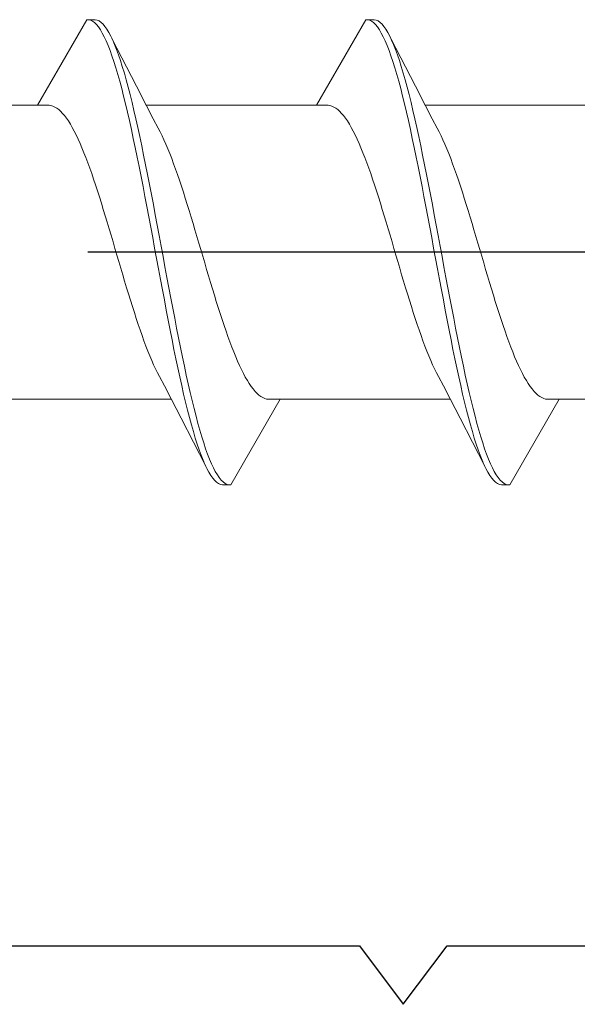
# Model space of a CAD drawing. Extents: x 105 to 1155, y 126 to 1689.
# Drawn here: x 605 to 611, y 335 to 347 of the extents above; entities that cross this region are included whole.
import ezdxf

# ---------------------------------------------------------------- set-up
doc = ezdxf.new("R2010")
doc.units = 0
doc.linetypes.add('YCENTER_1', pattern=[13, 10, -1, 1, -1])
doc.layers.add('YKK_11', color=7, linetype='CONTINUOUS', lineweight=30)
doc.layers.add('YKK_13', color=4, linetype='CONTINUOUS', lineweight=30)

msp = doc.modelspace()

# ---------------------------------------------------------------- linework, layer by layer
at = {"layer": 'YKK_11', "color": 30, "linetype": 'ByBlock', "lineweight": -2, "ltscale": 0.5}
for p, q in [((604.905, 336.094, 0), (608.905, 336.094, 0)), ((608.905, 336.094, 0), (609.405, 335.427, 0)), ((609.405, 335.427, 0), (609.905, 336.094, 0)), ((609.905, 336.094, 0), (613.905, 336.094, 0))]:
    msp.add_line(p, q, dxfattribs=at)
at = {"layer": 'YKK_13', "lineweight": 20, "ltscale": 3}
for p, q in [((605.797, 346.644, 0), (605.234, 345.669, 0)), ((605.819, 346.643, 0), (605.797, 346.644, 0)), ((605.797, 346.644, 0), (605.893, 346.644, 0)), ((605.841, 346.637, 0), (605.819, 346.643, 0)), ((605.864, 346.626, 0), (605.841, 346.637, 0)), ((605.886, 346.61, 0), (605.864, 346.626, 0)), ((605.908, 346.588, 0), (605.886, 346.61, 0)), ((605.893, 346.644, 0), (605.915, 346.639, 0)), ((605.915, 346.639, 0), (605.937, 346.629, 0)), ((605.937, 346.629, 0), (605.96, 346.613, 0)), ((605.96, 346.613, 0), (605.982, 346.593, 0)), ((608.977, 346.644, 0), (608.414, 345.669, 0)), ((608.999, 346.643, 0), (608.977, 346.644, 0)), ((608.977, 346.644, 0), (609.073, 346.644, 0)), ((609.021, 346.637, 0), (608.999, 346.643, 0)), ((609.044, 346.626, 0), (609.021, 346.637, 0)), ((609.066, 346.61, 0), (609.044, 346.626, 0)), ((609.088, 346.588, 0), (609.066, 346.61, 0)), ((609.073, 346.644, 0), (609.095, 346.639, 0)), ((609.095, 346.639, 0), (609.117, 346.629, 0)), ((609.117, 346.629, 0), (609.14, 346.613, 0)), ((609.14, 346.613, 0), (609.162, 346.593, 0)), ((605.93, 346.561, 0), (605.908, 346.588, 0)), ((605.952, 346.529, 0), (605.93, 346.561, 0)), ((605.974, 346.492, 0), (605.952, 346.529, 0)), ((605.996, 346.449, 0), (605.974, 346.492, 0)), ((605.982, 346.593, 0), (606.004, 346.567, 0)), ((606.004, 346.567, 0), (606.026, 346.536, 0)), ((606.026, 346.536, 0), (606.048, 346.499, 0)), ((606.048, 346.499, 0), (606.07, 346.458, 0)), ((609.11, 346.561, 0), (609.088, 346.588, 0)), ((609.132, 346.529, 0), (609.11, 346.561, 0)), ((609.154, 346.492, 0), (609.132, 346.529, 0)), ((609.176, 346.449, 0), (609.154, 346.492, 0)), ((609.162, 346.593, 0), (609.184, 346.567, 0)), ((609.184, 346.567, 0), (609.206, 346.536, 0)), ((609.206, 346.536, 0), (609.228, 346.499, 0)), ((609.228, 346.499, 0), (609.25, 346.458, 0)), ((606.018, 346.402, 0), (605.996, 346.449, 0)), ((606.04, 346.35, 0), (606.018, 346.402, 0)), ((606.07, 346.458, 0), (606.092, 346.412, 0)), ((606.084, 346.43, 0), (606.362, 345.885, 0)), ((606.092, 346.412, 0), (606.114, 346.361, 0)), ((609.198, 346.402, 0), (609.176, 346.449, 0)), ((609.22, 346.35, 0), (609.198, 346.402, 0)), ((609.25, 346.458, 0), (609.272, 346.412, 0)), ((609.264, 346.43, 0), (609.542, 345.885, 0)), ((609.272, 346.412, 0), (609.294, 346.361, 0)), ((606.062, 346.293, 0), (606.04, 346.35, 0)), ((606.084, 346.232, 0), (606.062, 346.293, 0)), ((606.114, 346.361, 0), (606.136, 346.305, 0)), ((606.136, 346.305, 0), (606.158, 346.244, 0)), ((609.242, 346.293, 0), (609.22, 346.35, 0)), ((609.264, 346.232, 0), (609.242, 346.293, 0)), ((609.294, 346.361, 0), (609.316, 346.305, 0)), ((609.316, 346.305, 0), (609.338, 346.244, 0)), ((606.106, 346.166, 0), (606.084, 346.232, 0)), ((606.129, 346.096, 0), (606.106, 346.166, 0)), ((606.158, 346.244, 0), (606.18, 346.179, 0)), ((606.18, 346.179, 0), (606.202, 346.11, 0)), ((609.286, 346.166, 0), (609.264, 346.232, 0)), ((609.309, 346.096, 0), (609.286, 346.166, 0)), ((609.338, 346.244, 0), (609.36, 346.179, 0)), ((609.36, 346.179, 0), (609.382, 346.11, 0)), ((606.151, 346.021, 0), (606.129, 346.096, 0)), ((606.202, 346.11, 0), (606.225, 346.036, 0)), ((606.225, 346.036, 0), (606.247, 345.958, 0)), ((609.331, 346.021, 0), (609.309, 346.096, 0)), ((609.382, 346.11, 0), (609.405, 346.036, 0)), ((609.405, 346.036, 0), (609.427, 345.958, 0)), ((606.173, 345.942, 0), (606.151, 346.021, 0)), ((606.195, 345.86, 0), (606.173, 345.942, 0)), ((606.247, 345.958, 0), (606.269, 345.876, 0)), ((609.353, 345.942, 0), (609.331, 346.021, 0)), ((609.375, 345.86, 0), (609.353, 345.942, 0)), ((609.427, 345.958, 0), (609.449, 345.876, 0)), ((606.217, 345.774, 0), (606.195, 345.86, 0)), ((606.269, 345.876, 0), (606.291, 345.79, 0)), ((606.362, 345.885, 0), (606.477, 345.663, 0)), ((609.397, 345.774, 0), (609.375, 345.86, 0)), ((609.449, 345.876, 0), (609.471, 345.79, 0)), ((609.542, 345.885, 0), (609.657, 345.663, 0)), ((606.239, 345.684, 0), (606.217, 345.774, 0)), ((606.291, 345.79, 0), (606.313, 345.701, 0)), ((606.313, 345.701, 0), (606.335, 345.609, 0)), ((609.419, 345.684, 0), (609.397, 345.774, 0)), ((609.471, 345.79, 0), (609.493, 345.701, 0)), ((609.493, 345.701, 0), (609.515, 345.609, 0)), ((605.367, 345.669, 0), (603.294, 345.669, 0)), ((605.234, 345.669, 0), (605.367, 345.669, 0)), ((605.367, 345.669, 0), (605.389, 345.666, 0)), ((605.389, 345.666, 0), (605.411, 345.659, 0)), ((605.411, 345.659, 0), (605.433, 345.649, 0)), ((605.433, 345.649, 0), (605.455, 345.636, 0)), ((605.455, 345.636, 0), (605.477, 345.62, 0)), ((605.477, 345.62, 0), (605.499, 345.6, 0)), ((605.499, 345.6, 0), (605.522, 345.577, 0)), ((606.261, 345.59, 0), (606.239, 345.684, 0)), ((606.283, 345.494, 0), (606.261, 345.59, 0)), ((606.335, 345.609, 0), (606.357, 345.513, 0)), ((608.547, 345.669, 0), (606.474, 345.669, 0)), ((606.477, 345.663, 0), (606.554, 345.515, 0)), ((608.414, 345.669, 0), (608.547, 345.669, 0)), ((608.547, 345.669, 0), (608.569, 345.666, 0)), ((608.569, 345.666, 0), (608.591, 345.659, 0)), ((608.591, 345.659, 0), (608.613, 345.649, 0)), ((608.613, 345.649, 0), (608.635, 345.636, 0)), ((608.635, 345.636, 0), (608.657, 345.62, 0)), ((608.657, 345.62, 0), (608.679, 345.6, 0)), ((608.679, 345.6, 0), (608.702, 345.577, 0)), ((609.441, 345.59, 0), (609.419, 345.684, 0)), ((609.463, 345.494, 0), (609.441, 345.59, 0)), ((609.515, 345.609, 0), (609.537, 345.513, 0)), ((611.846, 345.669, 0), (609.654, 345.669, 0)), ((609.657, 345.663, 0), (609.734, 345.515, 0)), ((605.522, 345.577, 0), (605.544, 345.551, 0)), ((605.544, 345.551, 0), (605.566, 345.522, 0)), ((605.566, 345.522, 0), (605.588, 345.49, 0)), ((605.588, 345.49, 0), (605.61, 345.454, 0)), ((606.305, 345.394, 0), (606.283, 345.494, 0)), ((606.357, 345.513, 0), (606.379, 345.414, 0)), ((606.554, 345.515, 0), (606.611, 345.408, 0)), ((608.702, 345.577, 0), (608.724, 345.551, 0)), ((608.724, 345.551, 0), (608.746, 345.522, 0)), ((608.746, 345.522, 0), (608.768, 345.49, 0)), ((608.768, 345.49, 0), (608.79, 345.454, 0)), ((609.485, 345.394, 0), (609.463, 345.494, 0)), ((609.537, 345.513, 0), (609.559, 345.414, 0)), ((609.734, 345.515, 0), (609.791, 345.408, 0)), ((605.61, 345.454, 0), (605.632, 345.416, 0)), ((605.632, 345.416, 0), (605.654, 345.375, 0)), ((605.654, 345.375, 0), (605.676, 345.331, 0)), ((606.327, 345.292, 0), (606.305, 345.394, 0)), ((606.379, 345.414, 0), (606.401, 345.312, 0)), ((606.633, 345.367, 0), (606.611, 345.408, 0)), ((606.655, 345.322, 0), (606.633, 345.367, 0)), ((608.79, 345.454, 0), (608.812, 345.416, 0)), ((608.812, 345.416, 0), (608.834, 345.375, 0)), ((608.834, 345.375, 0), (608.856, 345.331, 0)), ((609.507, 345.292, 0), (609.485, 345.394, 0)), ((609.559, 345.414, 0), (609.581, 345.312, 0)), ((609.813, 345.367, 0), (609.791, 345.408, 0)), ((609.835, 345.322, 0), (609.813, 345.367, 0)), ((605.676, 345.331, 0), (605.698, 345.284, 0)), ((605.698, 345.284, 0), (605.72, 345.235, 0)), ((606.349, 345.187, 0), (606.327, 345.292, 0)), ((606.401, 345.312, 0), (606.423, 345.207, 0)), ((606.677, 345.275, 0), (606.655, 345.322, 0)), ((606.699, 345.225, 0), (606.677, 345.275, 0)), ((608.856, 345.331, 0), (608.878, 345.284, 0)), ((608.878, 345.284, 0), (608.9, 345.235, 0)), ((609.529, 345.187, 0), (609.507, 345.292, 0)), ((609.581, 345.312, 0), (609.603, 345.207, 0)), ((609.857, 345.275, 0), (609.835, 345.322, 0)), ((609.879, 345.225, 0), (609.857, 345.275, 0)), ((605.72, 345.235, 0), (605.742, 345.183, 0)), ((605.742, 345.183, 0), (605.764, 345.129, 0)), ((606.371, 345.079, 0), (606.349, 345.187, 0)), ((606.423, 345.207, 0), (606.445, 345.1, 0)), ((606.721, 345.173, 0), (606.699, 345.225, 0)), ((606.743, 345.119, 0), (606.721, 345.173, 0)), ((608.9, 345.235, 0), (608.922, 345.183, 0)), ((608.922, 345.183, 0), (608.944, 345.129, 0)), ((609.551, 345.079, 0), (609.529, 345.187, 0)), ((609.603, 345.207, 0), (609.625, 345.1, 0)), ((609.901, 345.173, 0), (609.879, 345.225, 0)), ((609.923, 345.119, 0), (609.901, 345.173, 0)), ((605.764, 345.129, 0), (605.787, 345.073, 0)), ((605.787, 345.073, 0), (605.809, 345.014, 0)), ((606.394, 344.97, 0), (606.371, 345.079, 0)), ((606.445, 345.1, 0), (606.467, 344.991, 0)), ((606.765, 345.062, 0), (606.743, 345.119, 0)), ((606.787, 345.003, 0), (606.765, 345.062, 0)), ((608.944, 345.129, 0), (608.967, 345.073, 0)), ((608.967, 345.073, 0), (608.989, 345.014, 0)), ((609.574, 344.97, 0), (609.551, 345.079, 0)), ((609.625, 345.1, 0), (609.647, 344.991, 0)), ((609.945, 345.062, 0), (609.923, 345.119, 0)), ((609.967, 345.003, 0), (609.945, 345.062, 0)), ((605.809, 345.014, 0), (605.831, 344.954, 0)), ((605.831, 344.954, 0), (605.853, 344.891, 0)), ((606.416, 344.858, 0), (606.394, 344.97, 0)), ((606.467, 344.991, 0), (606.49, 344.88, 0)), ((606.809, 344.942, 0), (606.787, 345.003, 0)), ((606.832, 344.879, 0), (606.809, 344.942, 0)), ((608.989, 345.014, 0), (609.011, 344.954, 0)), ((609.011, 344.954, 0), (609.033, 344.891, 0)), ((609.596, 344.858, 0), (609.574, 344.97, 0)), ((609.647, 344.991, 0), (609.67, 344.88, 0)), ((609.989, 344.942, 0), (609.967, 345.003, 0)), ((610.012, 344.879, 0), (609.989, 344.942, 0)), ((605.853, 344.891, 0), (605.875, 344.827, 0)), ((605.875, 344.827, 0), (605.897, 344.761, 0)), ((606.438, 344.745, 0), (606.416, 344.858, 0)), ((606.49, 344.88, 0), (606.512, 344.767, 0)), ((606.854, 344.814, 0), (606.832, 344.879, 0)), ((606.876, 344.748, 0), (606.854, 344.814, 0)), ((609.033, 344.891, 0), (609.055, 344.827, 0)), ((609.055, 344.827, 0), (609.077, 344.761, 0)), ((609.618, 344.745, 0), (609.596, 344.858, 0)), ((609.67, 344.88, 0), (609.692, 344.767, 0)), ((610.034, 344.814, 0), (610.012, 344.879, 0)), ((610.056, 344.748, 0), (610.034, 344.814, 0)), ((605.897, 344.761, 0), (605.919, 344.693, 0)), ((605.919, 344.693, 0), (605.941, 344.624, 0)), ((606.46, 344.63, 0), (606.438, 344.745, 0)), ((606.512, 344.767, 0), (606.534, 344.653, 0)), ((606.898, 344.68, 0), (606.876, 344.748, 0)), ((609.077, 344.761, 0), (609.099, 344.693, 0)), ((609.099, 344.693, 0), (609.121, 344.624, 0)), ((609.64, 344.63, 0), (609.618, 344.745, 0)), ((609.692, 344.767, 0), (609.714, 344.653, 0)), ((610.078, 344.68, 0), (610.056, 344.748, 0)), ((605.941, 344.624, 0), (605.963, 344.554, 0)), ((606.482, 344.514, 0), (606.46, 344.63, 0)), ((606.534, 344.653, 0), (606.556, 344.537, 0)), ((606.92, 344.611, 0), (606.898, 344.68, 0)), ((606.942, 344.54, 0), (606.92, 344.611, 0)), ((609.121, 344.624, 0), (609.143, 344.554, 0)), ((609.662, 344.514, 0), (609.64, 344.63, 0)), ((609.714, 344.653, 0), (609.736, 344.537, 0)), ((610.1, 344.611, 0), (610.078, 344.68, 0)), ((610.122, 344.54, 0), (610.1, 344.611, 0)), ((605.963, 344.554, 0), (605.985, 344.482, 0)), ((605.985, 344.482, 0), (606.007, 344.41, 0)), ((606.504, 344.397, 0), (606.482, 344.514, 0)), ((606.556, 344.537, 0), (606.578, 344.42, 0)), ((606.964, 344.469, 0), (606.942, 344.54, 0)), ((606.986, 344.396, 0), (606.964, 344.469, 0)), ((609.143, 344.554, 0), (609.165, 344.482, 0)), ((609.165, 344.482, 0), (609.187, 344.41, 0)), ((609.684, 344.397, 0), (609.662, 344.514, 0)), ((609.736, 344.537, 0), (609.758, 344.42, 0)), ((610.144, 344.469, 0), (610.122, 344.54, 0)), ((610.166, 344.396, 0), (610.144, 344.469, 0)), ((606.007, 344.41, 0), (606.029, 344.337, 0)), ((606.526, 344.279, 0), (606.504, 344.397, 0)), ((606.578, 344.42, 0), (606.6, 344.302, 0)), ((607.008, 344.323, 0), (606.986, 344.396, 0)), ((609.187, 344.41, 0), (609.209, 344.337, 0)), ((609.706, 344.279, 0), (609.684, 344.397, 0)), ((609.758, 344.42, 0), (609.78, 344.302, 0)), ((610.188, 344.323, 0), (610.166, 344.396, 0)), ((606.029, 344.337, 0), (606.052, 344.263, 0)), ((606.052, 344.263, 0), (606.074, 344.188, 0)), ((606.548, 344.161, 0), (606.526, 344.279, 0)), ((606.6, 344.302, 0), (606.622, 344.184, 0)), ((607.03, 344.249, 0), (607.008, 344.323, 0)), ((607.052, 344.174, 0), (607.03, 344.249, 0)), ((609.209, 344.337, 0), (609.232, 344.263, 0)), ((609.232, 344.263, 0), (609.254, 344.188, 0)), ((609.728, 344.161, 0), (609.706, 344.279, 0)), ((609.78, 344.302, 0), (609.802, 344.184, 0)), ((610.21, 344.249, 0), (610.188, 344.323, 0)), ((610.232, 344.174, 0), (610.21, 344.249, 0)), ((606.074, 344.188, 0), (606.096, 344.114, 0)), ((606.57, 344.042, 0), (606.548, 344.161, 0)), ((606.622, 344.184, 0), (606.644, 344.065, 0)), ((607.074, 344.099, 0), (607.052, 344.174, 0)), ((609.254, 344.188, 0), (609.276, 344.114, 0)), ((609.75, 344.042, 0), (609.728, 344.161, 0)), ((609.802, 344.184, 0), (609.824, 344.065, 0)), ((610.254, 344.099, 0), (610.232, 344.174, 0)), ((606.096, 344.114, 0), (606.118, 344.039, 0)), ((606.118, 344.039, 0), (606.14, 343.963, 0)), ((606.592, 343.923, 0), (606.57, 344.042, 0)), ((606.644, 344.065, 0), (606.666, 343.946, 0)), ((607.097, 344.024, 0), (607.074, 344.099, 0)), ((607.119, 343.949, 0), (607.097, 344.024, 0)), ((609.276, 344.114, 0), (609.298, 344.039, 0)), ((609.298, 344.039, 0), (609.32, 343.963, 0)), ((609.772, 343.923, 0), (609.75, 344.042, 0)), ((609.824, 344.065, 0), (609.846, 343.946, 0)), ((610.277, 344.024, 0), (610.254, 344.099, 0)), ((610.299, 343.949, 0), (610.277, 344.024, 0)), ((606.14, 343.963, 0), (606.162, 343.888, 0)), ((606.614, 343.804, 0), (606.592, 343.923, 0)), ((606.666, 343.946, 0), (606.688, 343.827, 0)), ((607.141, 343.874, 0), (607.119, 343.949, 0)), ((609.32, 343.963, 0), (609.342, 343.888, 0)), ((609.794, 343.804, 0), (609.772, 343.923, 0)), ((609.846, 343.946, 0), (609.868, 343.827, 0)), ((610.321, 343.874, 0), (610.299, 343.949, 0)), ((606.162, 343.888, 0), (606.184, 343.813, 0)), ((606.184, 343.813, 0), (606.206, 343.739, 0)), ((606.636, 343.686, 0), (606.614, 343.804, 0)), ((606.688, 343.827, 0), (606.71, 343.708, 0)), ((607.163, 343.799, 0), (607.141, 343.874, 0)), ((607.185, 343.725, 0), (607.163, 343.799, 0)), ((609.342, 343.888, 0), (609.364, 343.813, 0)), ((609.364, 343.813, 0), (609.386, 343.739, 0)), ((609.816, 343.686, 0), (609.794, 343.804, 0)), ((609.868, 343.827, 0), (609.89, 343.708, 0)), ((610.343, 343.799, 0), (610.321, 343.874, 0)), ((610.365, 343.725, 0), (610.343, 343.799, 0)), ((606.206, 343.739, 0), (606.228, 343.665, 0)), ((606.659, 343.568, 0), (606.636, 343.686, 0)), ((606.71, 343.708, 0), (606.732, 343.591, 0)), ((607.207, 343.651, 0), (607.185, 343.725, 0)), ((609.386, 343.739, 0), (609.408, 343.665, 0)), ((609.839, 343.568, 0), (609.816, 343.686, 0)), ((609.89, 343.708, 0), (609.912, 343.591, 0)), ((610.387, 343.651, 0), (610.365, 343.725, 0)), ((606.228, 343.665, 0), (606.25, 343.591, 0)), ((606.25, 343.591, 0), (606.272, 343.519, 0)), ((606.681, 343.451, 0), (606.659, 343.568, 0)), ((606.732, 343.591, 0), (606.755, 343.473, 0)), ((607.229, 343.578, 0), (607.207, 343.651, 0)), ((607.251, 343.505, 0), (607.229, 343.578, 0)), ((609.408, 343.665, 0), (609.43, 343.591, 0)), ((609.43, 343.591, 0), (609.452, 343.519, 0)), ((609.861, 343.451, 0), (609.839, 343.568, 0)), ((609.912, 343.591, 0), (609.935, 343.473, 0)), ((610.409, 343.578, 0), (610.387, 343.651, 0)), ((610.431, 343.505, 0), (610.409, 343.578, 0)), ((606.272, 343.519, 0), (606.294, 343.447, 0)), ((606.755, 343.473, 0), (606.777, 343.357, 0)), ((607.273, 343.434, 0), (607.251, 343.505, 0)), ((609.452, 343.519, 0), (609.474, 343.447, 0)), ((609.935, 343.473, 0), (609.957, 343.357, 0)), ((610.453, 343.434, 0), (610.431, 343.505, 0)), ((606.294, 343.447, 0), (606.317, 343.377, 0)), ((606.317, 343.377, 0), (606.339, 343.308, 0)), ((606.703, 343.335, 0), (606.681, 343.451, 0)), ((606.777, 343.357, 0), (606.799, 343.243, 0)), ((607.295, 343.364, 0), (607.273, 343.434, 0)), ((607.317, 343.295, 0), (607.295, 343.364, 0)), ((609.474, 343.447, 0), (609.497, 343.377, 0)), ((609.497, 343.377, 0), (609.519, 343.308, 0)), ((609.883, 343.335, 0), (609.861, 343.451, 0)), ((609.957, 343.357, 0), (609.979, 343.243, 0)), ((610.475, 343.364, 0), (610.453, 343.434, 0)), ((610.497, 343.295, 0), (610.475, 343.364, 0)), ((606.339, 343.308, 0), (606.361, 343.24, 0)), ((606.361, 343.24, 0), (606.383, 343.173, 0)), ((606.725, 343.221, 0), (606.703, 343.335, 0)), ((606.799, 343.243, 0), (606.821, 343.129, 0)), ((607.339, 343.227, 0), (607.317, 343.295, 0)), ((609.519, 343.308, 0), (609.541, 343.24, 0)), ((609.541, 343.24, 0), (609.563, 343.173, 0)), ((609.905, 343.221, 0), (609.883, 343.335, 0)), ((609.979, 343.243, 0), (610.001, 343.129, 0)), ((610.519, 343.227, 0), (610.497, 343.295, 0)), ((606.383, 343.173, 0), (606.405, 343.109, 0)), ((606.747, 343.108, 0), (606.725, 343.221, 0)), ((606.821, 343.129, 0), (606.843, 343.018, 0)), ((607.362, 343.161, 0), (607.339, 343.227, 0)), ((607.384, 343.097, 0), (607.362, 343.161, 0)), ((609.563, 343.173, 0), (609.585, 343.109, 0)), ((609.927, 343.108, 0), (609.905, 343.221, 0)), ((610.001, 343.129, 0), (610.023, 343.018, 0)), ((610.542, 343.161, 0), (610.519, 343.227, 0)), ((610.564, 343.097, 0), (610.542, 343.161, 0)), ((606.405, 343.109, 0), (606.427, 343.046, 0)), ((606.427, 343.046, 0), (606.449, 342.985, 0)), ((606.769, 342.996, 0), (606.747, 343.108, 0)), ((606.843, 343.018, 0), (606.865, 342.908, 0)), ((607.406, 343.034, 0), (607.384, 343.097, 0)), ((607.428, 342.973, 0), (607.406, 343.034, 0)), ((609.585, 343.109, 0), (609.607, 343.046, 0)), ((609.607, 343.046, 0), (609.629, 342.985, 0)), ((609.949, 342.996, 0), (609.927, 343.108, 0)), ((610.023, 343.018, 0), (610.045, 342.908, 0)), ((610.586, 343.034, 0), (610.564, 343.097, 0)), ((610.608, 342.973, 0), (610.586, 343.034, 0)), ((606.449, 342.985, 0), (606.471, 342.926, 0)), ((606.471, 342.926, 0), (606.493, 342.869, 0)), ((606.791, 342.887, 0), (606.769, 342.996, 0)), ((606.865, 342.908, 0), (606.887, 342.801, 0)), ((607.45, 342.915, 0), (607.428, 342.973, 0)), ((607.472, 342.859, 0), (607.45, 342.915, 0)), ((609.629, 342.985, 0), (609.651, 342.926, 0)), ((609.651, 342.926, 0), (609.673, 342.869, 0)), ((609.971, 342.887, 0), (609.949, 342.996, 0)), ((610.045, 342.908, 0), (610.067, 342.801, 0)), ((610.63, 342.915, 0), (610.608, 342.973, 0)), ((610.652, 342.859, 0), (610.63, 342.915, 0)), ((606.493, 342.869, 0), (606.515, 342.814, 0)), ((606.515, 342.814, 0), (606.537, 342.762, 0)), ((606.813, 342.78, 0), (606.791, 342.887, 0)), ((606.887, 342.801, 0), (606.909, 342.696, 0)), ((607.494, 342.804, 0), (607.472, 342.859, 0)), ((607.516, 342.753, 0), (607.494, 342.804, 0)), ((609.673, 342.869, 0), (609.695, 342.814, 0)), ((609.695, 342.814, 0), (609.717, 342.762, 0)), ((609.993, 342.78, 0), (609.971, 342.887, 0)), ((610.067, 342.801, 0), (610.089, 342.696, 0)), ((610.674, 342.804, 0), (610.652, 342.859, 0)), ((610.696, 342.753, 0), (610.674, 342.804, 0)), ((606.537, 342.762, 0), (606.559, 342.713, 0)), ((606.559, 342.713, 0), (606.582, 342.666, 0)), ((606.835, 342.676, 0), (606.813, 342.78, 0)), ((606.857, 342.574, 0), (606.835, 342.676, 0)), ((606.909, 342.696, 0), (606.931, 342.593, 0)), ((607.538, 342.703, 0), (607.516, 342.753, 0)), ((607.56, 342.657, 0), (607.538, 342.703, 0)), ((609.717, 342.762, 0), (609.739, 342.713, 0)), ((609.739, 342.713, 0), (609.762, 342.666, 0)), ((610.015, 342.676, 0), (609.993, 342.78, 0)), ((610.037, 342.574, 0), (610.015, 342.676, 0)), ((610.089, 342.696, 0), (610.111, 342.593, 0)), ((610.718, 342.703, 0), (610.696, 342.753, 0)), ((610.74, 342.657, 0), (610.718, 342.703, 0)), ((606.582, 342.666, 0), (606.604, 342.621, 0)), ((606.604, 342.621, 0), (606.626, 342.579, 0)), ((606.682, 342.473, 0), (606.626, 342.579, 0)), ((606.879, 342.475, 0), (606.857, 342.574, 0)), ((606.931, 342.593, 0), (606.953, 342.494, 0)), ((607.582, 342.613, 0), (607.56, 342.657, 0)), ((607.604, 342.572, 0), (607.582, 342.613, 0)), ((607.627, 342.534, 0), (607.604, 342.572, 0)), ((609.762, 342.666, 0), (609.784, 342.621, 0)), ((609.784, 342.621, 0), (609.806, 342.579, 0)), ((609.862, 342.473, 0), (609.806, 342.579, 0)), ((610.059, 342.475, 0), (610.037, 342.574, 0)), ((610.111, 342.593, 0), (610.133, 342.494, 0)), ((610.762, 342.613, 0), (610.74, 342.657, 0)), ((610.784, 342.572, 0), (610.762, 342.613, 0)), ((610.807, 342.534, 0), (610.784, 342.572, 0)), ((606.76, 342.325, 0), (606.682, 342.473, 0)), ((606.901, 342.379, 0), (606.879, 342.475, 0)), ((606.953, 342.494, 0), (606.975, 342.397, 0)), ((607.649, 342.498, 0), (607.627, 342.534, 0)), ((607.671, 342.466, 0), (607.649, 342.498, 0)), ((607.693, 342.437, 0), (607.671, 342.466, 0)), ((609.94, 342.325, 0), (609.862, 342.473, 0)), ((610.081, 342.379, 0), (610.059, 342.475, 0)), ((610.133, 342.494, 0), (610.155, 342.397, 0)), ((610.829, 342.498, 0), (610.807, 342.534, 0)), ((610.851, 342.466, 0), (610.829, 342.498, 0)), ((610.873, 342.437, 0), (610.851, 342.466, 0)), ((606.924, 342.286, 0), (606.901, 342.379, 0)), ((606.975, 342.397, 0), (606.997, 342.304, 0)), ((607.715, 342.41, 0), (607.693, 342.437, 0)), ((607.737, 342.388, 0), (607.715, 342.41, 0)), ((607.759, 342.368, 0), (607.737, 342.388, 0)), ((607.781, 342.351, 0), (607.759, 342.368, 0)), ((607.803, 342.338, 0), (607.781, 342.351, 0)), ((607.825, 342.329, 0), (607.803, 342.338, 0)), ((610.104, 342.286, 0), (610.081, 342.379, 0)), ((610.155, 342.397, 0), (610.177, 342.304, 0)), ((610.895, 342.41, 0), (610.873, 342.437, 0)), ((610.917, 342.388, 0), (610.895, 342.41, 0)), ((610.939, 342.368, 0), (610.917, 342.388, 0)), ((610.961, 342.351, 0), (610.939, 342.368, 0)), ((610.983, 342.338, 0), (610.961, 342.351, 0)), ((611.005, 342.329, 0), (610.983, 342.338, 0)), ((606.763, 342.319, 0), (604.822, 342.319, 0)), ((606.874, 342.103, 0), (606.76, 342.325, 0)), ((606.946, 342.197, 0), (606.924, 342.286, 0)), ((606.997, 342.304, 0), (607.02, 342.214, 0)), ((607.439, 341.344, 0), (608.002, 342.319, 0)), ((607.847, 342.322, 0), (607.825, 342.329, 0)), ((607.869, 342.319, 0), (607.847, 342.322, 0)), ((609.943, 342.319, 0), (607.869, 342.319, 0)), ((608.002, 342.319, 0), (607.869, 342.319, 0)), ((610.054, 342.103, 0), (609.94, 342.325, 0)), ((610.126, 342.197, 0), (610.104, 342.286, 0)), ((610.177, 342.304, 0), (610.2, 342.214, 0)), ((610.619, 341.344, 0), (611.182, 342.319, 0)), ((611.027, 342.322, 0), (611.005, 342.329, 0)), ((611.049, 342.319, 0), (611.027, 342.322, 0)), ((613.152, 342.319, 0), (611.049, 342.319, 0)), ((611.182, 342.319, 0), (611.049, 342.319, 0)), ((606.968, 342.112, 0), (606.946, 342.197, 0)), ((606.99, 342.03, 0), (606.968, 342.112, 0)), ((607.02, 342.214, 0), (607.042, 342.128, 0)), ((607.042, 342.128, 0), (607.064, 342.045, 0)), ((610.148, 342.112, 0), (610.126, 342.197, 0)), ((610.17, 342.03, 0), (610.148, 342.112, 0)), ((610.2, 342.214, 0), (610.222, 342.128, 0)), ((610.222, 342.128, 0), (610.244, 342.045, 0)), ((607.153, 341.558, 0), (606.874, 342.103, 0)), ((607.012, 341.952, 0), (606.99, 342.03, 0)), ((607.064, 342.045, 0), (607.086, 341.967, 0)), ((610.333, 341.558, 0), (610.054, 342.103, 0)), ((610.192, 341.952, 0), (610.17, 342.03, 0)), ((610.244, 342.045, 0), (610.266, 341.967, 0)), ((607.034, 341.878, 0), (607.012, 341.952, 0)), ((607.086, 341.967, 0), (607.108, 341.892, 0)), ((607.108, 341.892, 0), (607.13, 341.822, 0)), ((610.214, 341.878, 0), (610.192, 341.952, 0)), ((610.266, 341.967, 0), (610.288, 341.892, 0)), ((610.288, 341.892, 0), (610.31, 341.822, 0)), ((607.056, 341.809, 0), (607.034, 341.878, 0)), ((607.078, 341.744, 0), (607.056, 341.809, 0)), ((607.13, 341.822, 0), (607.152, 341.756, 0)), ((610.236, 341.809, 0), (610.214, 341.878, 0)), ((610.258, 341.744, 0), (610.236, 341.809, 0)), ((610.31, 341.822, 0), (610.332, 341.756, 0)), ((607.1, 341.683, 0), (607.078, 341.744, 0)), ((607.122, 341.627, 0), (607.1, 341.683, 0)), ((607.152, 341.756, 0), (607.174, 341.694, 0)), ((607.174, 341.694, 0), (607.196, 341.638, 0)), ((610.28, 341.683, 0), (610.258, 341.744, 0)), ((610.302, 341.627, 0), (610.28, 341.683, 0)), ((610.332, 341.756, 0), (610.354, 341.694, 0)), ((610.354, 341.694, 0), (610.376, 341.638, 0)), ((607.144, 341.576, 0), (607.122, 341.627, 0)), ((607.166, 341.53, 0), (607.144, 341.576, 0)), ((607.196, 341.638, 0), (607.218, 341.585, 0)), ((607.218, 341.585, 0), (607.24, 341.538, 0)), ((610.324, 341.576, 0), (610.302, 341.627, 0)), ((610.346, 341.53, 0), (610.324, 341.576, 0)), ((610.376, 341.638, 0), (610.398, 341.585, 0)), ((610.398, 341.585, 0), (610.42, 341.538, 0)), ((607.189, 341.488, 0), (607.166, 341.53, 0)), ((607.211, 341.452, 0), (607.189, 341.488, 0)), ((607.233, 341.421, 0), (607.211, 341.452, 0)), ((607.24, 341.538, 0), (607.262, 341.496, 0)), ((607.262, 341.496, 0), (607.285, 341.459, 0)), ((607.285, 341.459, 0), (607.307, 341.427, 0)), ((610.369, 341.488, 0), (610.346, 341.53, 0)), ((610.391, 341.452, 0), (610.369, 341.488, 0)), ((610.413, 341.421, 0), (610.391, 341.452, 0)), ((610.42, 341.538, 0), (610.442, 341.496, 0)), ((610.442, 341.496, 0), (610.465, 341.459, 0)), ((610.465, 341.459, 0), (610.487, 341.427, 0)), ((607.255, 341.395, 0), (607.233, 341.421, 0)), ((607.277, 341.374, 0), (607.255, 341.395, 0)), ((607.299, 341.359, 0), (607.277, 341.374, 0)), ((607.321, 341.349, 0), (607.299, 341.359, 0)), ((607.307, 341.427, 0), (607.329, 341.4, 0)), ((607.343, 341.344, 0), (607.321, 341.349, 0)), ((607.329, 341.4, 0), (607.351, 341.378, 0)), ((607.439, 341.344, 0), (607.343, 341.344, 0)), ((607.351, 341.378, 0), (607.373, 341.361, 0)), ((607.373, 341.361, 0), (607.395, 341.35, 0)), ((607.395, 341.35, 0), (607.417, 341.344, 0)), ((607.417, 341.344, 0), (607.439, 341.344, 0)), ((610.435, 341.395, 0), (610.413, 341.421, 0)), ((610.457, 341.374, 0), (610.435, 341.395, 0)), ((610.479, 341.359, 0), (610.457, 341.374, 0)), ((610.501, 341.349, 0), (610.479, 341.359, 0)), ((610.487, 341.427, 0), (610.509, 341.4, 0)), ((610.523, 341.344, 0), (610.501, 341.349, 0)), ((610.509, 341.4, 0), (610.531, 341.378, 0)), ((610.619, 341.344, 0), (610.523, 341.344, 0)), ((610.531, 341.378, 0), (610.553, 341.361, 0)), ((610.553, 341.361, 0), (610.575, 341.35, 0)), ((610.575, 341.35, 0), (610.597, 341.344, 0)), ((610.597, 341.344, 0), (610.619, 341.344, 0))]:
    msp.add_line(p, q, dxfattribs=at)
at = {"layer": 'YKK_13', "linetype": 'YCENTER_1'}
msp.add_line((667.808, 343.994, 0), (545.66, 343.994, 0), dxfattribs=at)

doc.saveas('drawing.dxf')
